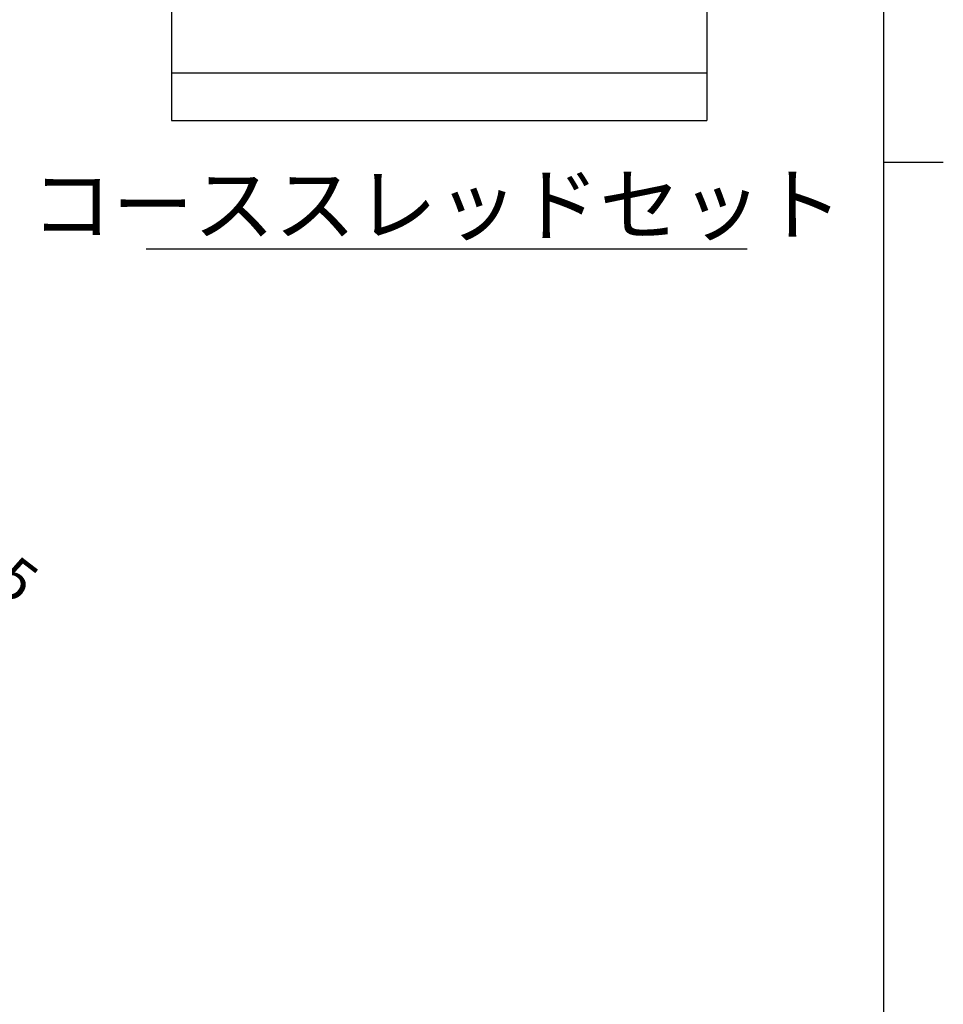
# Model space of a CAD drawing. Units: inches. Extents: x -5 to 215, y -5 to 302.
# Drawn here: x 127 to 205, y 78 to 160 of the extents above; entities that cross this region are included whole.
import ezdxf

# ---------------------------------------------------------------- set-up
doc = ezdxf.new("R2010")
doc.units = ezdxf.units.IN
doc.layers.add('1', color=7, linetype='Continuous')
doc.styles.add('CONVERTER_11', font='txt.shx', dxfattribs={"width": 0.9})

# ---------------------------------------------------------------- blocks, each defined once
blk = doc.blocks.new('開示A4')
at = {"layer": '1', "color": 7, "linetype": 'Continuous'}
for p, q in [((200, 148.5), (200, 287)), ((200, 10), (200, 148.5))]:
    blk.add_line(p, q, dxfattribs=at)
at = {"layer": '1', "color": 2, "linetype": 'Continuous'}
blk.add_line((200, 148.5), (205, 148.5), dxfattribs=at)
blk = doc.blocks.new('開示A4枠')
at = {"layer": '1'}
blk.add_blockref('開示A4', (0, 0), dxfattribs=at)

msp = doc.modelspace()

# ---------------------------------------------------------------- linework, layer by layer
at = {"layer": '1', "color": 4, "linetype": 'Continuous'}
for p, q in [((140.138, 200), (140.138, 152)), ((185.138, 200), (185.138, 152)), ((140.138, 156), (185.138, 156)), ((140.138, 152), (185.138, 152))]:
    msp.add_line(p, q, dxfattribs=at)
at = {"layer": '1', "color": 2, "linetype": 'Continuous'}
msp.add_line((138.014, 141.22), (188.514, 141.22), dxfattribs=at)

# ---------------------------------------------------------------- block references
msp.add_blockref('開示A4枠', (0, 0))

# ---------------------------------------------------------------- texts
at = {"color": 7, "insert": (162.454, 144.278), "char_height": 5, "attachment_point": 5, "style": 'CONVERTER_11'}
msp.add_mtext('コーススレッドセット', dxfattribs=at)
at = {"layer": '1', "color": 7, "insert": (116.161, 119.665), "char_height": 3.5, "attachment_point": 7, "rotation": 322.42498, "style": 'CONVERTER_11'}
msp.add_mtext('3-{\\Fgdt;n}4,5', dxfattribs=at)

doc.saveas('drawing.dxf')
